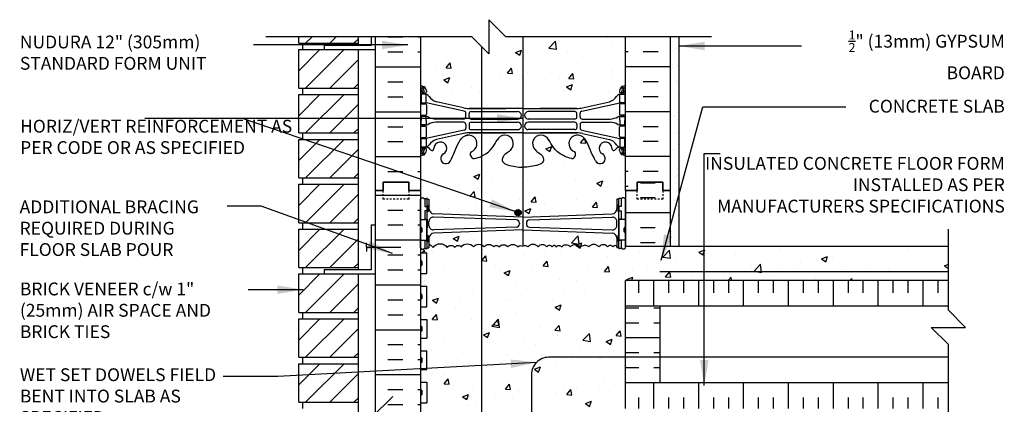
# Model space of a CAD drawing. Units: inches. Extents: x 194.4 to 286.3, y 91.1 to 158.2.
# Drawn here: x 228.6 to 286.3, y 135.7 to 158.2 of the extents above; entities that cross this region are included whole.
import ezdxf

# ---------------------------------------------------------------- set-up
doc = ezdxf.new("R2010")
doc.units = ezdxf.units.IN
doc.header["$LTSCALE"] = 0.5
doc.header["$MEASUREMENT"] = 0
doc.linetypes.add('DASHED2', pattern=[0.375, 0.25, -0.125])
for name, color, linetype in [('HATCH', 12, 'Continuous'), ('line25', 2, 'Continuous'), ('LINE3', 3, 'Continuous'), ('LINE50', 5, 'Continuous'), ('LINE9', 9, 'Continuous'), ('TEXT', 4, 'Continuous'), ('Web_Edge', 9, 'Continuous')]:
    doc.layers.add(name, color=color, linetype=linetype)
doc.styles.add('DIM', font='romans.shx', dxfattribs={"width": 0.7})
doc.styles.add('ROMANS', font='romans.shx', dxfattribs={"height": 0.75})
doc.styles.get("Standard").update_dxf_attribs({"font": 'romans.shx', "height": 0.75})
doc.linetypes.add('STEEL', pattern='A,0.5,-0.2,["X",Standard,S=0.1,R=0,X=-0.1,Y=-0.05],-0.1', length=0.8)
doc.dimstyles.new('ext_8', dxfattribs={"dimscale": 8, "dimtxt": 0.09375, "dimasz": 0.09375, "dimexe": 0.09375, "dimexo": 0.0625, "dimgap": 0.0625, "dimtad": 1, "dimdec": 1, "dimzin": 3, "dimdsep": 46, "dimlunit": 4, "dimtxsty": 'DIM', "dimcen": 0.09, "dimdle": 0.09375, "dimclrt": 4, "dimadec": 0, "dimazin": 0, "dimtfac": 1, "dimtdec": 1, "dimtmove": 2, "dimatfit": 3, "dimfxl": 1, "dimfrac": 2, "dimtolj": 1, "dimtzin": 0, "dimarcsym": 0})

msp = doc.modelspace()

# ---------------------------------------------------------------- hatches: boundary and pattern name
at = {"layer": 'HATCH'}
h = msp.add_hatch(dxfattribs=at)
h.set_pattern_fill('AR-CONC', color=256, scale=0.5)
h.set_pattern_definition([(50, (0, 0), (3.5863, -0.31376), [0.375, -4.125]), (355, (0, 0), (-0.693757, 3.76096), [0.3, -3.3]), (100.4514, (0.299, -0.026), (2.892544, 3.4472), [0.3187, -3.50571]), (46.1842, (0, 1), (5.336207, -0.827596), [0.5625, -6.1875]), (96.6356, (0.4447, 0.931), (4.67331, 4.87059), [0.47805, -5.25857]), (351.1842, (0, 1), (4.67331, 4.87059), [0.45, -4.95]), (21, (0.5, 0.75), (2.984535, -2.013094), [0.375, -4.125]), (326, (0.5, 0.75), (1.216577, 3.62575), [0.3, -3.3]), (71.4514, (0.7487, 0.5822), (4.201112, 1.612656), [0.3187, -3.50571]), (37.5, (0, 0), (0.0607993, 1.6644693), [0, -3.26, 0, -3.35, 0, -3.3125]), (7.5, (0, 0), (1.315348, 1.972059), [0, -1.91, 0, -3.185, 0, -1.2625]), (327.5, (-1.115, 0), (2.669112, -0.1127744), [0, -1.25, 0, -3.9, 0, -5.175]), (317.5, (-1.615, 0), (2.915931, 0.500525), [0, -1.625, 0, -2.59, 0, -3.675])])
h.paths.add_polyline_path([(252.099, 130.237), (251.411, 130.237), (251.411, 129.737), (249.911, 129.737), (249.911, 130.237), (249.474, 130.237), (247.474, 130.237), (247.474, 128.737, -1), (246.974, 128.737), (246.974, 130.237), (245.674, 130.237), (245.674, 128.487, 0.079579), (246.674, 125.237), (251.849, 115.862), (251.849, 115.487), (252.099, 115.487)])
h.paths.add_polyline_path([(263.863, 154.332), (263.953, 154.332, 0.088416), (264.099, 154.43), (264.099, 157.237), (257.099, 157.237), (256.099, 158.237), (256.099, 156.237), (255.099, 157.237), (252.099, 157.237), (252.099, 154.43, 0.088416), (252.245, 154.332), (252.335, 154.332), (252.335, 154.291, -0.249069), (252.445, 154.084), (252.445, 154.016, -0.414214), (252.382, 153.954), (252.335, 153.954), (252.335, 153.884), (252.44, 153.884, -0.155529), (252.615, 153.749, 0.180914), (253.033, 153.438), (254.614, 153.085, 0.054974), (254.941, 153.049), (258.099, 153.049), (261.256, 153.049, 0.054974), (261.583, 153.085), (263.164, 153.438, 0.180914), (263.582, 153.749, -0.155529), (263.758, 153.884), (263.863, 153.884), (263.863, 153.954), (263.815, 153.954, -0.414214), (263.753, 154.016), (263.753, 154.084, -0.249069), (263.863, 154.291)])
edge = h.paths.add_edge_path()
edge.add_line((264.099, 148.237), (264.099, 150.237))
edge.add_arc((263.753, 149.876), 0.5, 46.21089, 66.42182)
edge.add_line((263.953, 150.335), (263.863, 150.335))
edge.add_line((263.863, 150.335), (263.863, 150.376))
edge.add_arc((264.003, 150.584), 0.25, 180, 235.9442, ccw=False)
edge.add_line((263.753, 150.584), (263.753, 150.651))
edge.add_arc((263.815, 150.651), 0.0625, 90, 180, ccw=False)
edge.add_line((263.815, 150.714), (263.863, 150.714))
edge.add_line((263.863, 150.714), (263.863, 150.784))
edge.add_line((263.863, 150.784), (263.758, 150.784))
edge.add_arc((263.795, 150.434), 0.352, 96.12908, 141.53314)
edge.add_arc((263.418, 150.702), 0.113, 167.81557, 334.05694, ccw=False)
edge.add_arc((262.933, 150.707), 0.375, 2.92371, 239.86753)
edge.add_arc((262.613, 150.113), 0.3, -152.40303, 63.94252, ccw=False)
edge.add_spline(control_points=[(262.347, 149.974), (262.261, 150.141), (262.008, 150.631), (261.813, 151.312), (261.488, 151.443)], knot_values=[0, 0, 0, 0, 0.579211, 1.703896, 1.703896, 1.703896, 1.703896], degree=3, periodic=0)
edge.add_spline(control_points=[(261.488, 151.443), (261.438, 151.463), (261.384, 151.475), (261.327, 151.483)], knot_values=[1.703896, 1.703896, 1.703896, 1.703896, 1.875321, 1.875321, 1.875321, 1.875321], degree=3, periodic=0)
edge.add_arc((261.286, 150.985), 0.5, 85.29258, 251.79367)
edge.add_arc((260.94, 150.36), 0.242, -90, 38.23271, ccw=False)
edge.add_spline(control_points=[(260.94, 150.118), (260.819, 150.116), (259.999, 150.468), (259.754, 150.915), (259.615, 151.195)], knot_values=[0.038125, 0.038125, 0.038125, 0.038125, 0.320663, 1.237398, 1.237398, 1.237398, 1.237398], degree=3, periodic=0)
edge.add_spline(control_points=[(259.615, 151.195), (259.612, 151.201), (259.609, 151.208), (259.606, 151.214)], knot_values=[1.237398, 1.237398, 1.237398, 1.237398, 1.258119, 1.258119, 1.258119, 1.258119], degree=3, periodic=0)
edge.add_arc((259.161, 150.985), 0.5, 28.0183, 224.18751)
edge.add_spline(control_points=[(258.803, 150.637), (258.91, 150.474), (259.27, 150.383), (259.347, 149.887), (258.799, 149.652), (258.395, 149.623), (258.099, 149.602)], knot_values=[0.229407, 0.229407, 0.229407, 0.229407, 0.844432, 1.128849, 1.464331, 2.389004, 2.389004, 2.389004, 2.389004], degree=3, periodic=0)
edge.add_spline(control_points=[(258.099, 149.602), (257.802, 149.623), (257.398, 149.652), (256.85, 149.887), (256.927, 150.383), (257.287, 150.474), (257.395, 150.637)], knot_values=[0.229407, 0.229407, 0.229407, 0.229407, 1.15408, 1.489562, 1.773979, 2.389004, 2.389004, 2.389004, 2.389004], degree=3, periodic=0)
edge.add_arc((257.036, 150.985), 0.5, 315.81249, 511.9817)
edge.add_spline(control_points=[(256.592, 151.214), (256.589, 151.208), (256.585, 151.201), (256.582, 151.195)], knot_values=[1.237398, 1.237398, 1.237398, 1.237398, 1.258119, 1.258119, 1.258119, 1.258119], degree=3, periodic=0)
edge.add_spline(control_points=[(256.582, 151.195), (256.443, 150.915), (256.198, 150.468), (255.378, 150.116), (255.257, 150.118)], knot_values=[0.038125, 0.038125, 0.038125, 0.038125, 0.95486, 1.237398, 1.237398, 1.237398, 1.237398], degree=3, periodic=0)
edge.add_arc((255.257, 150.36), 0.242, 141.76729, 270, ccw=False)
edge.add_arc((254.911, 150.985), 0.5, 288.20633, 454.70742)
edge.add_spline(control_points=[(254.87, 151.483), (254.813, 151.475), (254.759, 151.463), (254.709, 151.443)], knot_values=[1.703896, 1.703896, 1.703896, 1.703896, 1.875321, 1.875321, 1.875321, 1.875321], degree=3, periodic=0)
edge.add_spline(control_points=[(254.709, 151.443), (254.384, 151.312), (254.189, 150.631), (253.936, 150.141), (253.85, 149.974)], knot_values=[0, 0, 0, 0, 1.124685, 1.703896, 1.703896, 1.703896, 1.703896], degree=3, periodic=0)
edge.add_arc((253.585, 150.113), 0.3, 116.05748, 333.05649, ccw=False)
edge.add_arc((253.265, 150.707), 0.375, 300.13247, 537.07629)
edge.add_arc((252.779, 150.702), 0.113, -154.05694, 12.18443, ccw=False)
edge.add_arc((252.402, 150.434), 0.352, 38.46686, 83.87092)
edge.add_line((252.44, 150.784), (252.335, 150.784))
edge.add_line((252.335, 150.784), (252.335, 150.714))
edge.add_line((252.335, 150.714), (252.382, 150.714))
edge.add_arc((252.382, 150.651), 0.0625, 0, 90, ccw=False)
edge.add_line((252.445, 150.651), (252.445, 150.584))
edge.add_arc((252.195, 150.584), 0.25, 304.0558, 360, ccw=False)
edge.add_line((252.335, 150.376), (252.335, 150.335))
edge.add_line((252.335, 150.335), (252.245, 150.335))
edge.add_arc((252.445, 149.876), 0.5, 113.57818, 133.78911)
edge.add_line((252.099, 150.237), (252.099, 148.237))
edge.add_line((252.099, 148.237), (252.099, 147.736))
edge.add_line((252.099, 147.736), (252.179, 147.816))
edge.add_line((252.179, 147.816), (252.269, 147.816))
edge.add_line((252.269, 147.816), (252.299, 147.786))
edge.add_line((252.299, 147.786), (252.449, 147.786))
edge.add_arc((252.449, 147.736), 0.05, 0, 90, ccw=False)
edge.add_line((252.499, 147.736), (252.599, 147.736))
edge.add_line((252.599, 147.736), (252.599, 147.175))
edge.add_arc((252.899, 147.175), 0.3, 180, 265.24257)
edge.add_line((252.874, 146.876), (258.082, 146.692))
edge.add_arc((258.099, 146.891), 0.2, 265.24257, 270)
edge.add_arc((258.099, 146.891), 0.2, 270, 274.75743)
edge.add_line((258.115, 146.692), (263.323, 146.876))
edge.add_arc((263.299, 147.175), 0.3, 274.75743, 360)
edge.add_line((263.599, 147.175), (263.599, 147.736))
edge.add_line((263.599, 147.736), (263.699, 147.736))
edge.add_arc((263.749, 147.736), 0.05, 90, 180, ccw=False)
edge.add_line((263.749, 147.786), (263.899, 147.786))
edge.add_line((263.899, 147.786), (263.929, 147.816))
edge.add_line((263.929, 147.816), (264.019, 147.816))
edge.add_line((264.019, 147.816), (264.099, 147.736))
edge.add_line((264.099, 147.736), (264.099, 148.237))
h.paths.add_polyline_path([(263.323, 145.755), (258.115, 145.939, 0.020761), (258.099, 145.94, 0.020761), (258.082, 145.939), (252.874, 145.755, 0.390098), (252.599, 145.456), (252.599, 145.115, -0.121296), (252.84, 144.919, -0.520567), (253.666, 144.919, -0.520567), (254.104, 144.919, -0.520567), (254.493, 144.943, -0.520567), (255.197, 144.943, -0.520567), (255.829, 144.943, -0.520567), (256.388, 144.943, -0.520567), (256.704, 144.943, -0.520567), (257.215, 144.943, -0.520567), (257.798, 144.943, -0.358767), (258.099, 144.987, -0.358767), (258.399, 144.943, -0.520567), (258.983, 144.943, -0.520567), (259.493, 144.943, -0.520567), (259.809, 144.943, -0.115213), (259.924, 145.046, -0.115213), (260.04, 144.943, -0.520567), (260.356, 144.943, -0.520567), (260.866, 144.943, -0.520567), (261.45, 144.943, -0.11209), (261.702, 145.049, -0.11209), (261.954, 144.943, -0.520567), (262.538, 144.943, -0.520567), (263.048, 144.943, -0.520567), (263.364, 144.943, -0.115213), (263.479, 145.046, -0.115213), (263.595, 144.943, -0.007884), (263.599, 144.948), (263.599, 145.456, 0.390098)])
h.paths.add_polyline_path([(264.099, 142.987), (282.994, 142.987), (282.994, 144.987), (264.099, 144.987), (264.099, 144.896), (264.019, 144.816), (263.929, 144.816), (263.899, 144.846), (263.749, 144.846, -0.414214), (263.699, 144.896), (263.599, 144.896), (263.599, 144.938, 0.119893), (263.479, 145.046, 0.115213), (263.364, 144.943, 0.520567), (263.048, 144.943, 0.520567), (262.538, 144.943, 0.520567), (261.954, 144.943, 0.11209), (261.702, 145.049, 0.11209), (261.45, 144.943, 0.520567), (260.866, 144.943, 0.520567), (260.356, 144.943, 0.520567), (260.04, 144.943, 0.115213), (259.924, 145.046, 0.115213), (259.809, 144.943, 0.520567), (259.493, 144.943, 0.520567), (258.983, 144.943, 0.520567), (258.399, 144.943, 0.358767), (258.099, 144.987, 0.358767), (257.798, 144.943, 0.520567), (257.215, 144.943, 0.520567), (256.704, 144.943, 0.520567), (256.388, 144.943, 0.520567), (255.829, 144.943, 0.520567), (255.197, 144.943, 0.520567), (254.493, 144.943, 0.520567), (254.104, 144.919, 0.520567), (253.666, 144.919, 0.520567), (252.84, 144.919, 0.121296), (252.599, 145.115), (252.599, 144.896), (252.499, 144.896, -0.414214), (252.449, 144.846), (252.299, 144.846), (252.269, 144.816), (252.179, 144.816), (252.099, 144.896), (252.099, 144.592), (252.464, 144.592), (252.464, 143.392), (252.099, 143.392), (252.099, 142.642), (252.464, 142.642), (252.464, 141.442), (252.099, 141.442), (252.099, 140.692), (252.464, 140.692), (252.464, 139.612), (252.099, 139.612), (252.099, 138.862), (252.464, 138.862), (252.464, 137.782), (252.099, 137.782), (252.099, 137.032), (252.464, 137.032), (252.464, 135.832), (252.099, 135.832), (252.099, 135.551, -0.412831), (252.84, 135.419, -0.520567), (253.666, 135.419, -0.520567), (254.104, 135.419, -0.520567), (254.493, 135.443, -0.520567), (255.197, 135.443, -0.520567), (255.829, 135.443, -0.520567), (256.388, 135.443, -0.520567), (256.704, 135.443, -0.520567), (257.215, 135.443, -0.520567), (257.798, 135.443, -0.358767), (258.099, 135.487, -0.358767), (258.399, 135.443, -0.520567), (258.983, 135.443, -0.520567), (259.493, 135.443, -0.520567), (259.809, 135.443, -0.606632), (260.099, 135.487, -0.606632), (260.388, 135.443, -0.520567), (260.704, 135.443, -0.520567), (261.215, 135.443, -0.520567), (261.798, 135.443, -0.358767), (262.099, 135.487, -0.358767), (262.399, 135.443, -0.520567), (262.983, 135.443, -0.520567), (263.493, 135.443, -0.520567), (263.809, 135.443, -0.606632), (264.099, 135.487), (264.099, 136.987), (264.099, 141.487)])
h.paths.add_polyline_path([(263.599, 134.599), (263.699, 134.599, -0.327813), (263.734, 134.647), (263.734, 135.082), (264.099, 135.082), (264.099, 135.487, 0.606632), (263.809, 135.443, 0.520567), (263.493, 135.443, 0.520567), (262.983, 135.443, 0.520567), (262.399, 135.443, 0.358767), (262.099, 135.487, 0.358767), (261.798, 135.443, 0.520567), (261.215, 135.443, 0.520567), (260.704, 135.443, 0.520567), (260.388, 135.443, 0.606632), (260.099, 135.487, 0.606632), (259.809, 135.443, 0.520567), (259.493, 135.443, 0.520567), (258.983, 135.443, 0.520567), (258.399, 135.443, 0.358767), (258.099, 135.487, 0.358767), (257.798, 135.443, 0.520567), (257.215, 135.443, 0.520567), (256.704, 135.443, 0.520567), (256.388, 135.443, 0.520567), (255.829, 135.443, 0.520567), (255.197, 135.443, 0.520567), (254.493, 135.443, 0.520567), (254.104, 135.419, 0.520567), (253.666, 135.419, 0.520567), (252.84, 135.419, 0.412831), (252.099, 135.551), (252.099, 135.082), (252.464, 135.082), (252.464, 134.647, -0.327813), (252.499, 134.599), (252.599, 134.599), (252.599, 134.038, 0.390098), (252.874, 133.739), (258.082, 133.555, 0.020761), (258.099, 133.555, 0.020761), (258.115, 133.555), (263.323, 133.739, 0.390098), (263.599, 134.038)])
h = msp.add_hatch(dxfattribs=at)
h.set_pattern_fill('AR-SAND', color=256, scale=0.5, style=0)
h.set_pattern_definition([(37.5, (68.9658, 2.5775), (-0.0314967, 0.963412), [0, -0.76, 0, -0.85, 0, -0.8125]), (7.5, (68.9658, 2.5775), (0.8848884, 1.411073), [0, -0.41, 0, -0.685, 0, -0.2625]), (327.5, (68.3508, 2.5775), (1.557071, 0.0028295), [0, -0.25, 0, -0.9, 0, -1.175]), (317.5, (68.3508, 2.5775), (1.503063, 0.438838), [0, -0.125, 0, -0.59, 0, -0.675])])
h.paths.add_polyline_path([(266.724, 144.987), (267.224, 144.987), (267.224, 157.237), (266.724, 157.237), (266.724, 148.237)])
h = msp.add_hatch(dxfattribs=at)
h.set_pattern_fill('INSUL', color=256, scale=7, style=0)
h.set_pattern_definition([(0, (-2674.063, -266.7722), (0, 2.625), []), (0, (-2674.063, -265.8972), (0, 2.625), [0.875, -0.875]), (0, (-2674.063, -265.0222), (0, 2.625), [0.875, -0.875])])
h.paths.add_polyline_path([(249.474, 130.237), (249.911, 130.237), (249.911, 130.737), (251.411, 130.737), (251.411, 130.237), (252.099, 130.237), (252.099, 148.237), (251.411, 148.237), (251.411, 148.737), (249.911, 148.737), (249.911, 148.237), (249.474, 148.237)])
h = msp.add_hatch(dxfattribs=at)
h.set_pattern_fill('INSUL', color=256, scale=7, style=0)
h.set_pattern_definition([(0, (68.9658, 2.5775), (0, 2.625), []), (0, (68.9658, 3.4525), (0, 2.625), [0.875, -0.875]), (0, (68.9658, 4.3275), (0, 2.625), [0.875, -0.875])])
h.paths.add_polyline_path([(266.724, 148.237), (266.286, 148.237), (266.286, 148.737), (264.786, 148.737), (264.786, 148.237), (264.099, 148.237), (264.099, 144.987), (266.724, 144.987)])
h.paths.add_polyline_path([(266.724, 135.487), (264.099, 135.487), (264.099, 130.237), (264.786, 130.237), (264.786, 130.737), (266.286, 130.737), (266.286, 130.237), (266.724, 130.237)])
h = msp.add_hatch(dxfattribs=at)
h.set_pattern_fill('INSUL', color=256, scale=7, angle=90, style=0)
h.set_pattern_definition([(90, (66.2616, 5.7613), (-2.625, 2e-16), []), (90, (65.3866, 5.7613), (-2.625, 2e-16), [0.875, -0.875]), (90, (64.5116, 5.7613), (-2.625, 2e-16), [0.875, -0.875])])
h.paths.add_polyline_path([(282.994, 142.987), (264.099, 142.987), (264.099, 141.487), (282.994, 141.487)])
h.paths.add_polyline_path([(282.994, 135.487), (282.994, 136.987), (264.099, 136.987), (264.099, 135.487)])
h = msp.add_hatch(dxfattribs=at)
h.set_pattern_fill('INSUL', color=256, scale=7)
h.set_pattern_definition([(0, (66.2616, 5.7613), (0, 2.625), []), (0, (66.2616, 6.6363), (0, 2.625), [0.875, -0.875]), (0, (66.2616, 7.5113), (0, 2.625), [0.875, -0.875])])
h.paths.add_polyline_path([(266.099, 138.487), (264.099, 138.487), (264.099, 136.987), (266.099, 136.987)])
h.paths.add_polyline_path([(266.099, 141.487), (264.099, 141.487), (264.099, 138.487), (266.099, 138.487)])
at = {"layer": 'LINE3'}
msp.add_hatch(color=256, dxfattribs=at).paths.add_polyline_path([(257.998, 146.95, 1), (257.623, 146.95, 1)])

# ---------------------------------------------------------------- linework, layer by layer
at = {"layer": 'HATCH'}
for p, q in [((245.382, 156.862), (245.757, 157.237)), ((246.796, 156.862), (247.171, 157.237)), ((248.21, 156.862), (248.474, 157.126)), ((250.187, 157.228), (251.062, 157.228)), ((251.937, 157.228), (252.099, 157.228)), ((251.937, 157.228), (252.099, 157.228)), ((264.26, 157.228), (264.099, 157.228)), ((266.01, 157.228), (265.135, 157.228)), ((244.974, 155.244), (246.217, 156.487)), ((245.382, 154.237), (247.632, 156.487)), ((250.187, 156.353), (251.062, 156.353)), ((251.937, 156.353), (252.099, 156.353)), ((251.937, 156.353), (252.099, 156.353)), ((264.26, 156.353), (264.099, 156.353)), ((266.01, 156.353), (265.135, 156.353)), ((246.796, 154.237), (248.474, 155.915)), ((249.474, 155.478), (252.099, 155.478)), ((266.724, 155.478), (264.099, 155.478)), ((248.21, 154.237), (248.474, 154.501)), ((250.187, 154.603), (251.062, 154.603)), ((266.01, 154.603), (265.135, 154.603)), ((244.974, 152.619), (246.217, 153.862)), ((245.382, 151.612), (247.632, 153.862)), ((246.796, 151.612), (248.474, 153.29)), ((250.187, 153.728), (251.062, 153.728)), ((266.01, 153.728), (265.135, 153.728)), ((249.474, 152.853), (252.099, 152.853)), ((266.724, 152.853), (264.099, 152.853)), ((248.21, 151.612), (248.474, 151.876)), ((250.187, 151.978), (251.062, 151.978)), ((266.01, 151.978), (265.135, 151.978)), ((244.974, 149.994), (246.217, 151.237)), ((245.382, 148.987), (247.632, 151.237)), ((250.187, 151.103), (251.062, 151.103)), ((266.01, 151.103), (265.135, 151.103)), ((246.796, 148.987), (248.474, 150.665)), ((249.474, 150.228), (252.099, 150.228)), ((266.724, 150.228), (264.099, 150.228)), ((248.21, 148.987), (248.474, 149.251)), ((250.187, 149.353), (251.062, 149.353)), ((251.937, 149.353), (252.099, 149.353)), ((264.26, 149.353), (264.099, 149.353)), ((266.01, 149.353), (265.135, 149.353)), ((244.974, 147.369), (246.217, 148.612)), ((245.382, 146.362), (247.632, 148.612)), ((264.26, 148.478), (264.099, 148.478)), ((246.796, 146.362), (248.474, 148.04)), ((248.21, 146.362), (248.474, 146.626)), ((244.974, 144.744), (246.217, 145.987)), ((245.382, 143.737), (247.632, 145.987)), ((246.796, 143.737), (248.474, 145.415)), ((248.21, 143.737), (248.474, 144.001)), ((244.974, 142.119), (246.217, 143.362)), ((245.382, 141.112), (247.632, 143.362)), ((246.796, 141.112), (248.474, 142.79)), ((248.21, 141.112), (248.474, 141.376)), ((282.994, 141.487), (264.099, 141.487)), ((244.974, 139.494), (246.217, 140.737)), ((245.382, 138.487), (247.632, 140.737)), ((246.796, 138.487), (248.474, 140.165)), ((248.21, 138.487), (248.474, 138.751)), ((244.974, 136.869), (246.217, 138.112)), ((245.382, 135.862), (247.632, 138.112)), ((246.796, 135.862), (248.474, 137.54)), ((282.994, 136.987), (264.099, 136.987)), ((248.21, 135.862), (248.474, 136.126))]:
    msp.add_line(p, q, dxfattribs=at)
for points in [[(252.599, 145.115, -0.121296), (252.84, 144.919, -0.520567), (253.666, 144.919, -0.520567), (254.104, 144.919, -0.520567), (254.493, 144.943, -0.520567), (255.197, 144.943, -0.520567), (255.829, 144.943, -0.520567), (256.388, 144.943, -0.520567), (256.704, 144.943, -0.520567), (257.215, 144.943, -0.520567), (257.798, 144.943, -0.358767), (258.099, 144.987)], [(259.924, 145.046, 0.115213), (259.809, 144.943, 0.520567), (259.493, 144.943, 0.520567), (258.983, 144.943, 0.520567), (258.399, 144.943, 0.358767), (258.099, 144.987)], [(259.924, 145.046, -0.115213), (260.04, 144.943, -0.520567), (260.356, 144.943, -0.520567), (260.866, 144.943, -0.520567), (261.45, 144.943, -0.11209), (261.702, 145.049, -0.11209)], [(263.479, 145.046, 0.115213), (263.364, 144.943, 0.520567), (263.048, 144.943, 0.520567), (262.538, 144.943, 0.520567), (261.954, 144.943, 0.11209), (261.702, 145.049, 0.11209)], [(263.479, 145.046, -0.115213), (263.595, 144.943, -0.007884), (263.599, 144.948, -0.007884)]]:
    msp.add_lwpolyline(points, format="xyb", dxfattribs=at)
at = {"layer": 'line25'}
for p, q in [((244.974, 156.862), (244.974, 157.237)), ((244.974, 156.862), (248.474, 156.862)), ((245.224, 156.487), (245.224, 156.862)), ((248.474, 156.737), (248.474, 157.237)), ((252.099, 157.237), (252.099, 148.237)), ((264.099, 148.237), (264.099, 157.237)), ((244.974, 156.487), (248.474, 156.487)), ((244.974, 154.237), (244.974, 156.487)), ((248.474, 143.612), (248.474, 156.487)), ((244.974, 154.237), (248.474, 154.237)), ((244.974, 153.862), (248.474, 153.862)), ((244.974, 151.612), (244.974, 153.862)), ((245.224, 153.862), (245.224, 154.237)), ((244.974, 151.612), (248.474, 151.612)), ((245.224, 151.237), (245.224, 151.612)), ((244.974, 151.237), (248.474, 151.237)), ((244.974, 148.987), (244.974, 151.237)), ((244.974, 148.987), (248.474, 148.987)), ((245.224, 148.612), (245.224, 148.987)), ((244.974, 148.612), (248.474, 148.612)), ((244.974, 146.362), (244.974, 148.612)), ((252.099, 148.237), (252.099, 130.237)), ((264.099, 148.237), (264.099, 144.987)), ((244.974, 146.362), (248.474, 146.362)), ((245.224, 145.987), (245.224, 146.362)), ((252.099, 146.542), (252.464, 146.542)), ((252.464, 145.342), (252.464, 146.542)), ((264.099, 146.542), (263.734, 146.542)), ((263.734, 145.342), (263.734, 146.542)), ((244.974, 145.987), (248.474, 145.987)), ((244.974, 143.737), (244.974, 145.987)), ((252.099, 145.342), (252.464, 145.342)), ((264.099, 145.342), (263.734, 145.342)), ((264.099, 144.987), (282.994, 144.987)), ((252.099, 144.592), (252.464, 144.592)), ((252.464, 143.392), (252.464, 144.592)), ((244.974, 143.737), (248.474, 143.737)), ((245.224, 143.362), (245.224, 143.737)), ((244.974, 143.362), (248.474, 143.362)), ((244.974, 141.112), (244.974, 143.362)), ((248.474, 130.237), (248.474, 143.362)), ((252.099, 143.392), (252.464, 143.392)), ((282.994, 142.987), (264.099, 142.987)), ((264.099, 141.487), (264.099, 142.987)), ((252.099, 142.642), (252.464, 142.642)), ((252.464, 141.442), (252.464, 142.642)), ((252.099, 141.442), (252.464, 141.442)), ((244.974, 141.112), (248.474, 141.112)), ((244.974, 140.737), (248.474, 140.737)), ((244.974, 138.487), (244.974, 140.737)), ((245.224, 140.737), (245.224, 141.112)), ((252.099, 140.692), (252.464, 140.692)), ((252.464, 140.692), (252.464, 139.612)), ((252.099, 139.612), (252.464, 139.612)), ((252.099, 138.862), (252.464, 138.862)), ((252.464, 137.782), (252.464, 138.862)), ((244.974, 138.487), (248.474, 138.487)), ((245.224, 138.112), (245.224, 138.487)), ((244.974, 138.112), (248.474, 138.112)), ((244.974, 135.862), (244.974, 138.112)), ((252.099, 137.782), (252.464, 137.782)), ((252.099, 137.032), (252.464, 137.032)), ((252.464, 137.032), (252.464, 135.832)), ((264.099, 135.487), (264.099, 136.987)), ((244.974, 135.862), (248.474, 135.862)), ((245.224, 135.487), (245.224, 135.862)), ((252.099, 135.832), (252.464, 135.832))]:
    msp.add_line(p, q, dxfattribs=at)
at = {"layer": 'LINE3'}
for p, q in [((258.082, 157.237), (258.082, 144.996)), ((255.671, 156.665), (255.671, 112.722))]:
    msp.add_line(p, q, dxfattribs=at)
at = {"layer": 'LINE3', "linetype": 'STEEL'}
msp.add_line((282.994, 143.487), (266.099, 143.487), dxfattribs=at)
at = {"layer": 'LINE3'}
msp.add_lwpolyline([(282.994, 138.487), (259.599, 138.487, 0.414214), (258.599, 137.487), (258.599, 124.428)], format="xyb", dxfattribs=at)
msp.add_circle((257.811, 146.95), 0.188, dxfattribs=at)
at = {"layer": 'LINE50'}
for p, q in [((249.474, 148.237), (249.474, 157.237)), ((266.724, 148.237), (266.724, 157.237)), ((249.474, 130.237), (249.474, 148.237)), ((266.724, 144.987), (266.724, 148.237))]:
    msp.add_line(p, q, dxfattribs=at)
for points in [[(249.474, 148.237), (249.911, 148.237), (249.911, 148.737), (251.411, 148.737), (251.411, 148.237), (252.099, 148.237)], [(252.099, 148.237), (251.411, 148.237), (251.411, 148.737), (249.911, 148.737), (249.911, 148.237), (249.474, 148.237)], [(266.724, 148.237), (266.286, 148.237), (266.286, 148.737), (264.786, 148.737), (264.786, 148.237), (264.099, 148.237)], [(264.099, 148.237), (264.786, 148.237), (264.786, 148.737), (266.286, 148.737), (266.286, 148.237), (266.724, 148.237)]]:
    msp.add_lwpolyline(points, dxfattribs=at)
at = {"layer": 'LINE9'}
for p, q in [((249.224, 156.737), (246.474, 156.737)), ((246.474, 156.737), (246.474, 156.487)), ((249.224, 157.237), (249.224, 156.737)), ((267.224, 157.237), (267.224, 144.987)), ((246.474, 156.487), (249.474, 156.487)), ((252.099, 147.736), (252.179, 147.816)), ((252.099, 144.896), (252.099, 147.736)), ((252.179, 147.816), (252.269, 147.816)), ((252.349, 147.736), (252.269, 147.816)), ((252.299, 147.786), (252.449, 147.786)), ((252.349, 147.786), (252.449, 147.786)), ((252.349, 147.736), (252.349, 147.316)), ((252.499, 147.736), (252.599, 147.736)), ((252.499, 144.896), (252.499, 147.736)), ((252.499, 147.716), (252.499, 147.716)), ((252.599, 147.736), (252.599, 147.175)), ((263.599, 147.736), (263.599, 147.175)), ((263.699, 147.736), (263.599, 147.736)), ((263.699, 144.896), (263.699, 147.736)), ((263.699, 147.716), (263.699, 147.716)), ((263.849, 147.786), (263.749, 147.786)), ((263.899, 147.786), (263.749, 147.786)), ((263.849, 147.736), (263.929, 147.816)), ((263.849, 147.736), (263.849, 147.316)), ((264.019, 147.816), (263.929, 147.816)), ((264.099, 147.736), (264.019, 147.816)), ((264.099, 144.896), (264.099, 147.736)), ((252.349, 147.066), (252.349, 146.566)), ((252.499, 147.366), (252.549, 147.366)), ((252.499, 147.016), (252.549, 147.016)), ((252.549, 147.366), (252.549, 147.016)), ((263.699, 147.366), (263.649, 147.366)), ((263.649, 147.366), (263.649, 147.016)), ((263.699, 147.016), (263.649, 147.016)), ((263.849, 147.066), (263.849, 146.566)), ((252.599, 146.197), (252.599, 146.434)), ((257.715, 146.532), (252.858, 146.684)), ((258.082, 146.692), (252.874, 146.876)), ((258.115, 146.692), (263.323, 146.876)), ((258.482, 146.532), (263.339, 146.684)), ((263.599, 146.197), (263.599, 146.434)), ((249.224, 146.237), (249.224, 143.612)), ((249.224, 146.237), (249.474, 146.237)), ((252.099, 146.052), (252.099, 145.832)), ((252.099, 145.997), (252.099, 145.997)), ((252.099, 145.887), (252.099, 145.887)), ((252.139, 146.092), (252.139, 146.092)), ((252.139, 145.792), (252.139, 145.792)), ((252.179, 146.052), (252.179, 145.832)), ((257.715, 146.099), (252.858, 145.947)), ((258.082, 145.939), (252.874, 145.755)), ((257.899, 146.333), (257.899, 146.298)), ((258.115, 145.939), (263.323, 145.755)), ((258.299, 146.333), (258.299, 146.298)), ((258.482, 146.099), (263.339, 145.947)), ((264.019, 145.832), (264.019, 146.052)), ((264.059, 146.092), (264.059, 146.092)), ((264.059, 145.792), (264.059, 145.792)), ((264.099, 145.832), (264.099, 146.052)), ((264.099, 145.997), (264.099, 145.997)), ((264.099, 145.887), (264.099, 145.887)), ((252.349, 145.316), (252.349, 144.896)), ((252.499, 145.616), (252.549, 145.616)), ((252.499, 145.266), (252.549, 145.266)), ((252.549, 145.616), (252.549, 145.266)), ((252.599, 145.456), (252.599, 144.896)), ((263.599, 145.456), (263.599, 144.896)), ((263.649, 145.616), (263.649, 145.266)), ((263.699, 145.616), (263.649, 145.616)), ((263.699, 145.266), (263.649, 145.266)), ((263.849, 145.316), (263.849, 144.896)), ((248.952, 144.925), (248.952, 145.175)), ((248.952, 144.925), (250.952, 144.925)), ((248.952, 144.925), (248.952, 144.675)), ((252.099, 144.896), (252.179, 144.816)), ((252.179, 144.816), (252.269, 144.816)), ((252.349, 144.896), (252.269, 144.816)), ((252.299, 144.846), (252.449, 144.846)), ((252.349, 144.846), (252.449, 144.846)), ((252.499, 144.896), (252.599, 144.896)), ((263.699, 144.896), (263.599, 144.896)), ((263.899, 144.846), (263.749, 144.846)), ((263.849, 144.846), (263.749, 144.846)), ((263.849, 144.896), (263.929, 144.816)), ((264.019, 144.816), (263.929, 144.816)), ((264.099, 144.896), (264.019, 144.816)), ((252.099, 144.102), (252.099, 143.882)), ((252.099, 144.047), (252.099, 144.047)), ((252.139, 144.142), (252.139, 144.142)), ((252.179, 144.102), (252.179, 143.882)), ((249.224, 143.612), (246.474, 143.612)), ((246.474, 143.612), (246.474, 143.362)), ((252.099, 143.937), (252.099, 143.937)), ((252.139, 143.842), (252.139, 143.842)), ((246.474, 143.362), (249.474, 143.362)), ((252.099, 142.152), (252.099, 141.932)), ((252.099, 142.097), (252.099, 142.097)), ((252.099, 141.987), (252.099, 141.987)), ((252.139, 142.192), (252.139, 142.192)), ((252.139, 141.892), (252.139, 141.892)), ((252.179, 142.152), (252.179, 141.932)), ((264.099, 136.987), (264.099, 141.487)), ((266.099, 141.487), (266.099, 136.987)), ((252.099, 140.262), (252.099, 140.042)), ((252.099, 140.207), (252.099, 140.207)), ((252.099, 140.097), (252.099, 140.097)), ((252.139, 140.302), (252.139, 140.302)), ((252.179, 140.262), (252.179, 140.042)), ((252.139, 140.002), (252.139, 140.002)), ((252.099, 138.432), (252.099, 138.212)), ((252.099, 138.377), (252.099, 138.377)), ((252.139, 138.472), (252.139, 138.472)), ((252.179, 138.432), (252.179, 138.212)), ((252.099, 138.267), (252.099, 138.267)), ((252.139, 138.172), (252.139, 138.172)), ((252.139, 136.582), (252.139, 136.582)), ((249.239, 134.964), (250.474, 136.199)), ((252.099, 136.542), (252.099, 136.322)), ((252.099, 136.487), (252.099, 136.487)), ((252.099, 136.377), (252.099, 136.377)), ((252.139, 136.282), (252.139, 136.282)), ((252.179, 136.542), (252.179, 136.322))]:
    msp.add_line(p, q, dxfattribs=at)
for points in [[(269.136, 157.237), (257.099, 157.237), (256.099, 158.237), (256.099, 156.237), (255.099, 157.237), (243.061, 157.237)], [(252.349, 147.316), (252.499, 147.316), (252.499, 147.066), (252.349, 147.066)], [(263.849, 147.316), (263.699, 147.316), (263.699, 147.066), (263.849, 147.066)], [(252.349, 146.566), (252.349, 146.566), (252.499, 146.566), (252.499, 146.066), (252.464, 146.066)], [(263.849, 146.566), (263.849, 146.566), (263.699, 146.566), (263.699, 146.066), (263.734, 146.066)], [(282.994, 133.487), (282.994, 139.237), (281.994, 140.237), (283.994, 140.237), (282.994, 141.237), (282.994, 145.987)], [(252.349, 145.316), (252.499, 145.316), (252.499, 145.566), (252.464, 145.566)], [(263.849, 145.316), (263.699, 145.316), (263.699, 145.566), (263.734, 145.566)]]:
    msp.add_lwpolyline(points, dxfattribs=at)
at = {"layer": 'LINE9', "linetype": 'DASHED2', "ltscale": 0.15}
for points in [[(251.411, 148.237), (251.411, 148.237), (251.411, 147.737), (249.911, 147.737), (249.911, 148.237), (249.911, 148.237)], [(266.286, 148.237), (266.286, 148.237), (266.286, 147.737), (264.786, 147.737), (264.786, 148.237), (264.786, 148.237)]]:
    msp.add_lwpolyline(points, dxfattribs=at)
at = {"layer": 'LINE9'}
for centre, radius, start, end in [((252.449, 147.736), 0.05, 0, 90), ((263.749, 147.736), 0.05, 90, 180), ((252.899, 147.175), 0.3, 180, 265.24257), ((263.299, 147.175), 0.3, 274.75743, 0), ((252.849, 146.434), 0.25, 87.74794, 180), ((257.699, 146.333), 0.2, 0, 85.24257), ((258.099, 146.891), 0.2, 265.24257, 270), ((258.099, 146.891), 0.2, 270, 274.75743), ((258.499, 146.333), 0.2, 94.75743, 180), ((263.349, 146.434), 0.25, 0, 92.25206), ((252.139, 146.052), 0.04, 90, 180), ((252.139, 145.832), 0.04, 180, 270), ((252.139, 146.052), 0.04, 0, 90), ((252.139, 145.832), 0.04, 270, 0), ((252.849, 146.197), 0.25, 180, 272.25206), ((257.699, 146.298), 0.2, 274.75743, 0), ((258.099, 145.74), 0.2, 90, 94.75743), ((258.099, 145.74), 0.2, 85.24257, 90), ((258.499, 146.298), 0.2, 180, 265.24257), ((263.349, 146.197), 0.25, 267.74794, 0), ((264.059, 146.052), 0.04, 90, 180), ((264.059, 145.832), 0.04, 180, 270), ((264.059, 146.052), 0.04, 0, 90), ((264.059, 145.832), 0.04, 270, 0), ((252.899, 145.456), 0.3, 94.75743, 180), ((263.299, 145.456), 0.3, 0, 85.24257), ((252.449, 144.896), 0.05, 270, 0), ((263.749, 144.896), 0.05, 180, 270), ((252.139, 144.102), 0.04, 90, 180), ((252.139, 144.102), 0.04, 0, 90), ((252.139, 143.882), 0.04, 180, 270), ((252.139, 143.882), 0.04, 270, 0), ((252.139, 142.152), 0.04, 90, 180), ((252.139, 141.932), 0.04, 180, 270), ((252.139, 142.152), 0.04, 0, 90), ((252.139, 141.932), 0.04, 270, 0), ((252.139, 140.262), 0.04, 90, 180), ((252.139, 140.042), 0.04, 180, 270), ((252.139, 140.262), 0.04, 0, 90), ((252.139, 140.042), 0.04, 270, 0), ((252.139, 138.432), 0.04, 90, 180), ((252.139, 138.432), 0.04, 0, 90), ((252.139, 138.212), 0.04, 180, 270), ((252.139, 138.212), 0.04, 270, 0), ((252.139, 136.542), 0.04, 90, 180), ((252.139, 136.542), 0.04, 0, 90), ((252.139, 136.322), 0.04, 180, 270), ((252.139, 136.322), 0.04, 270, 0)]:
    msp.add_arc(centre, radius, start, end, dxfattribs=at)
at = {"layer": 'Web_Edge'}
for p, q in [((252.099, 154.054), (252.176, 154.054)), ((252.099, 153.954), (252.382, 153.954)), ((252.245, 154.332), (252.335, 154.332)), ((252.245, 153.954), (252.245, 153.884)), ((252.335, 154.332), (252.335, 154.291)), ((252.335, 153.954), (252.335, 153.884)), ((252.445, 154.084), (252.445, 154.016)), ((263.753, 154.084), (263.753, 154.016)), ((264.099, 153.954), (263.815, 153.954)), ((263.953, 154.332), (263.863, 154.332)), ((263.863, 154.332), (263.863, 154.291)), ((263.863, 153.954), (263.863, 153.884)), ((263.953, 153.954), (263.953, 153.884)), ((264.099, 154.054), (264.021, 154.054)), ((252.099, 153.314), (252.382, 153.314)), ((252.245, 153.384), (252.245, 153.314)), ((252.335, 153.384), (252.335, 153.314)), ((254.657, 152.887), (252.44, 153.384)), ((254.614, 153.085), (253.033, 153.438)), ((261.54, 152.887), (263.758, 153.384)), ((261.583, 153.085), (263.164, 153.438)), ((264.099, 153.314), (263.815, 153.314)), ((263.863, 153.384), (263.863, 153.314)), ((263.953, 153.384), (263.953, 153.314)), ((252.445, 153.251), (252.445, 152.716)), ((254.755, 152.553), (254.755, 152.765)), ((254.941, 153.049), (257.099, 153.049)), ((258.099, 153.049), (254.941, 153.049)), ((254.942, 152.553), (254.942, 152.737)), ((255.067, 152.862), (257.787, 152.862)), ((258.099, 153.049), (261.256, 153.049)), ((261.13, 152.862), (258.411, 152.862)), ((261.256, 153.049), (259.099, 153.049)), ((261.255, 152.553), (261.255, 152.737)), ((261.442, 152.553), (261.442, 152.765)), ((263.753, 153.251), (263.753, 152.716)), ((252.099, 152.654), (252.382, 152.654)), ((252.245, 152.654), (252.245, 152.584)), ((252.335, 152.654), (252.335, 152.584)), ((254.63, 152.428), (252.992, 152.428)), ((254.63, 152.239), (252.992, 152.239)), ((254.755, 152.114), (254.755, 151.902)), ((254.942, 152.114), (254.942, 151.93)), ((255.067, 152.428), (257.787, 152.428)), ((255.067, 152.239), (257.787, 152.239)), ((261.13, 152.428), (258.411, 152.428)), ((261.13, 152.239), (258.411, 152.239)), ((261.255, 152.114), (261.255, 151.93)), ((261.442, 152.114), (261.442, 151.902)), ((261.567, 152.428), (263.205, 152.428)), ((261.567, 152.239), (263.205, 152.239)), ((264.099, 152.654), (263.815, 152.654)), ((263.863, 152.654), (263.863, 152.584)), ((263.953, 152.654), (263.953, 152.584)), ((252.099, 152.014), (252.382, 152.014)), ((252.245, 152.014), (252.245, 152.084)), ((252.335, 152.014), (252.335, 152.084)), ((254.657, 151.78), (252.44, 151.284)), ((252.445, 151.416), (252.445, 151.951)), ((254.614, 151.582), (253.033, 151.229)), ((254.941, 151.618), (257.099, 151.618)), ((258.099, 151.618), (254.941, 151.618)), ((255.067, 151.805), (257.787, 151.805)), ((258.099, 151.618), (261.256, 151.618)), ((261.13, 151.805), (258.411, 151.805)), ((261.256, 151.618), (259.099, 151.618)), ((261.54, 151.78), (263.758, 151.284)), ((261.583, 151.582), (263.164, 151.229)), ((263.753, 151.416), (263.753, 151.951)), ((264.099, 152.014), (263.815, 152.014)), ((263.863, 152.014), (263.863, 152.084)), ((263.953, 152.014), (263.953, 152.084)), ((252.099, 151.354), (252.382, 151.354)), ((252.245, 151.284), (252.245, 151.354)), ((252.335, 151.284), (252.335, 151.354)), ((264.099, 151.354), (263.815, 151.354)), ((263.863, 151.284), (263.863, 151.354)), ((263.953, 151.284), (263.953, 151.354)), ((252.099, 150.714), (252.382, 150.714)), ((252.099, 150.614), (252.176, 150.614)), ((252.245, 150.714), (252.245, 150.784)), ((252.335, 150.714), (252.335, 150.784)), ((252.445, 150.584), (252.445, 150.651)), ((263.753, 150.584), (263.753, 150.651)), ((264.099, 150.714), (263.815, 150.714)), ((263.863, 150.714), (263.863, 150.784)), ((263.953, 150.714), (263.953, 150.784)), ((264.099, 150.614), (264.021, 150.614)), ((252.245, 150.335), (252.335, 150.335)), ((252.335, 150.335), (252.335, 150.376)), ((263.863, 150.335), (263.863, 150.376)), ((263.953, 150.335), (263.863, 150.335))]:
    msp.add_line(p, q, dxfattribs=at)
for points in [[(252.14, 153.384), (252.44, 153.384), (252.44, 153.884), (252.14, 153.884)], [(264.058, 153.384), (263.758, 153.384), (263.758, 153.884), (264.058, 153.884)], [(252.14, 151.284), (252.44, 151.284), (252.44, 150.784), (252.14, 150.784)], [(264.058, 151.284), (263.758, 151.284), (263.758, 150.784), (264.058, 150.784)]]:
    msp.add_lwpolyline(points, close=True, dxfattribs=at)
for points in [[(252.44, 152.334), (252.44, 152.584), (252.14, 152.584), (252.14, 152.334)], [(252.44, 152.334), (252.44, 152.084), (252.14, 152.084), (252.14, 152.334)], [(263.758, 152.334), (263.758, 152.584), (264.058, 152.584), (264.058, 152.334)], [(263.758, 152.334), (263.758, 152.084), (264.058, 152.084), (264.058, 152.334)]]:
    msp.add_lwpolyline(points, dxfattribs=at)
for centre, radius, start, end in [((252.445, 154.791), 0.5, 226.21089, 250.52878), ((263.753, 154.791), 0.5, 289.47122, 313.78911), ((252.445, 154.791), 0.6, 234.78322, 245.07477), ((252.177, 154.073), 0.0196, 269.40316, 15.4901), ((252.438, 154.138), 0.25, 140.11451, 222.46087), ((252.182, 154.228), 0.021, 343.464, 63.99573), ((252.281, 154.269), 0.045, 321.448, 139.1879), ((252.287, 154), 0.045, 222.46087, 42.46087), ((252.195, 154.084), 0.25, 0, 70.52878), ((252.438, 154.138), 0.16, 140.00008, 222.46087), ((252.382, 154.016), 0.0625, 270, 0), ((252.317, 153.541), 0.364, 34.97751, 70.33874), ((263.88, 153.541), 0.364, 109.66126, 145.02249), ((264.003, 154.084), 0.25, 109.47122, 180), ((263.815, 154.016), 0.0625, 180, 270), ((263.91, 154), 0.045, 137.53913, 317.53913), ((263.917, 154.269), 0.045, 40.8121, 218.552), ((263.759, 154.138), 0.16, 317.53913, 39.99992), ((263.759, 154.138), 0.25, 317.53913, 39.88549), ((264.015, 154.228), 0.021, 116.00427, 196.536), ((264.02, 154.073), 0.0196, 164.5099, 270.59684), ((263.753, 154.791), 0.6, 294.92523, 305.21678), ((252.382, 153.251), 0.0625, 0, 90), ((253.24, 154.152), 0.743, 212.79192, 253.81071), ((262.957, 154.152), 0.743, 286.18929, 327.20808), ((263.815, 153.251), 0.0625, 90, 180), ((252.382, 152.716), 0.0625, 270, 0), ((254.941, 154.549), 1.5, 257.41348, 270), ((254.63, 152.765), 0.125, 0, 77.37673), ((255.067, 152.737), 0.125, 90, 180), ((257.787, 152.645), 0.217, 270, 90), ((258.411, 152.645), 0.217, 90, 270), ((261.13, 152.737), 0.125, 0, 90), ((261.256, 154.549), 1.5, 270, 282.58652), ((261.567, 152.765), 0.125, 102.62327, 180), ((263.815, 152.716), 0.0625, 180, 270), ((252.435, 152.365), 0.219, 60.49375, 88.91995), ((252.435, 152.302), 0.219, 271.08005, 299.50625), ((253.081, 153.594), 1.17, 242.63655, 265.65045), ((253.081, 151.073), 1.17, 94.34955, 117.36345), ((254.63, 152.553), 0.125, 270, 0), ((254.63, 152.114), 0.125, 0, 90), ((255.067, 152.553), 0.125, 180, 270), ((255.067, 152.114), 0.125, 90, 180), ((257.787, 152.022), 0.217, 270, 90), ((258.411, 152.022), 0.217, 90, 270), ((261.13, 152.553), 0.125, 270, 360), ((261.13, 152.114), 0.125, 0, 90), ((261.567, 152.553), 0.125, 180, 270), ((261.567, 152.114), 0.125, 90, 180), ((263.116, 153.594), 1.17, 274.34955, 297.36345), ((263.116, 151.073), 1.17, 62.63655, 85.65045), ((263.762, 152.365), 0.219, 91.08005, 119.50625), ((263.762, 152.302), 0.219, 240.49375, 268.91995), ((252.382, 151.951), 0.0625, 0, 90), ((254.941, 150.118), 1.5, 90, 102.58652), ((254.63, 151.902), 0.125, 282.62327, 0), ((255.067, 151.93), 0.125, 180, 270), ((261.13, 151.93), 0.125, 270, 0), ((261.256, 150.118), 1.5, 77.41348, 90), ((261.567, 151.902), 0.125, 180, 257.37673), ((263.815, 151.951), 0.0625, 90, 180), ((252.382, 151.416), 0.0625, 270, 0), ((253.24, 150.515), 0.743, 106.18929, 147.20808), ((253.265, 150.707), 0.375, 300.13247, 177.07629), ((254.911, 150.985), 0.5, 288.20633, 113.78613), ((257.036, 150.985), 0.5, 315.81249, 155.18101), ((259.161, 150.985), 0.5, 24.81899, 224.18751), ((261.286, 150.985), 0.5, 66.21387, 251.79367), ((262.933, 150.707), 0.375, 2.92371, 239.86753), ((262.957, 150.515), 0.743, 32.79192, 73.81071), ((263.815, 151.416), 0.0625, 180, 270), ((252.445, 149.876), 0.6, 114.92523, 125.21678), ((252.177, 150.594), 0.0196, 344.5099, 90.59684), ((252.438, 150.529), 0.25, 137.53913, 219.88549), ((252.182, 150.439), 0.021, 296.00427, 16.536), ((252.281, 150.398), 0.045, 220.8121, 38.552), ((252.287, 150.667), 0.045, 317.53913, 137.53913), ((252.438, 150.529), 0.16, 137.53913, 219.99992), ((252.195, 150.584), 0.25, 289.47122, 360), ((252.382, 150.651), 0.0625, 360, 90), ((252.317, 151.126), 0.364, 289.66126, 325.02249), ((252.402, 150.434), 0.352, 38.46686, 83.87092), ((252.779, 150.702), 0.113, 205.94306, 12.18443), ((253.585, 150.113), 0.3, 116.05748, 332.40303), ((255.257, 150.36), 0.242, 141.76729, 270), ((260.94, 150.36), 0.242, 270, 38.23271), ((262.613, 150.113), 0.3, 207.59697, 63.94252), ((263.418, 150.702), 0.113, 167.81557, 334.05694), ((263.795, 150.434), 0.352, 96.12908, 141.53314), ((263.88, 151.126), 0.364, 214.97751, 250.33874), ((263.815, 150.651), 0.0625, 90, 180), ((264.003, 150.584), 0.25, 180, 250.52878), ((263.91, 150.667), 0.045, 42.46087, 222.46087), ((263.917, 150.398), 0.045, 141.448, 319.1879), ((263.759, 150.529), 0.16, 320.00008, 42.46087), ((263.759, 150.529), 0.25, 320.11451, 42.46087), ((264.015, 150.439), 0.021, 163.464, 243.99573), ((264.02, 150.594), 0.0196, 89.40316, 195.4901), ((263.753, 149.876), 0.6, 54.78322, 65.07477), ((252.445, 149.876), 0.5, 109.47122, 133.78911), ((263.753, 149.876), 0.5, 46.21089, 70.52878)]:
    msp.add_arc(centre, radius, start, end, dxfattribs=at)
for points in [[(254.942, 152.558), (254.942, 152.732)], [(261.255, 152.558), (261.255, 152.732)], [(254.942, 152.109), (254.942, 151.935)], [(261.255, 152.109), (261.255, 151.935)]]:
    msp.add_open_spline(points, degree=1, dxfattribs=at)
for points, knots in [([(253.85, 149.974), (253.936, 150.141), (254.189, 150.631), (254.403, 151.381), (254.813, 151.475), (254.87, 151.483)], [0, 0, 0, 0, 0.579211, 1.703896, 1.875321, 1.875321, 1.875321, 1.875321]), ([(255.257, 150.118), (255.378, 150.116), (256.212, 150.474), (256.451, 150.93), (256.592, 151.214)], [0.038125, 0.038125, 0.038125, 0.038125, 0.320663, 1.258119, 1.258119, 1.258119, 1.258119]), ([(260.94, 150.118), (260.819, 150.116), (259.985, 150.474), (259.746, 150.93), (259.606, 151.214)], [0.038125, 0.038125, 0.038125, 0.038125, 0.320663, 1.258119, 1.258119, 1.258119, 1.258119]), ([(262.347, 149.974), (262.261, 150.141), (262.008, 150.631), (261.794, 151.381), (261.384, 151.475), (261.327, 151.483)], [0, 0, 0, 0, 0.579211, 1.703896, 1.875321, 1.875321, 1.875321, 1.875321]), ([(257.395, 150.637), (257.287, 150.474), (256.927, 150.383), (256.85, 149.887), (257.398, 149.652), (257.802, 149.623), (258.099, 149.602)], [0.229407, 0.229407, 0.229407, 0.229407, 0.844432, 1.128849, 1.464331, 2.389004, 2.389004, 2.389004, 2.389004]), ([(258.803, 150.637), (258.91, 150.474), (259.27, 150.383), (259.347, 149.887), (258.799, 149.652), (258.395, 149.623), (258.099, 149.602)], [0.229407, 0.229407, 0.229407, 0.229407, 0.844432, 1.128849, 1.464331, 2.389004, 2.389004, 2.389004, 2.389004])]:
    msp.add_open_spline(points, degree=3, knots=knots, dxfattribs=at)

# ---------------------------------------------------------------- texts
at = {"layer": 'TEXT', "char_height": 0.75, "style": 'ROMANS'}
for s, insert, width, attachment_point in [('NUDURA 12" (305mm) STANDARD FORM UNIT', (228.659, 156.213), 13.9131, 4), ('\\A1; {\\H0.7x;\\S1/2;}" (13mm) GYPSUM BOARD', (286.294, 156.182), 12.17415, 6), ('\\A1; {\\H1x;CONCRETE SLAB}', (286.294, 153.177), 12.17415, 6), ('HORIZ/VERT REINFORCEMENT AS PER CODE OR AS SPECIFIED', (228.674, 151.285), 16.22436, 4), ('INSULATED CONCRETE FLOOR FORM INSTALLED AS PER MANUFACTURERS SPECIFICATIONS', (286.294, 148.485), 17.62644, 6), ('ADDITIONAL BRACING REQUIRED DURING FLOOR SLAB POUR', (228.644, 145.944), 12.17415, 4), ('BRICK VENEER c/w 1" (25mm) AIR SPACE AND BRICK TIES', (228.66, 141.14), 13.18701, 4), ('WET SET DOWELS FIELD BENT INTO SLAB AS SPECIFIED', (228.66, 136.123), 13.18701, 4)]:
    msp.add_mtext(s, dxfattribs=dict(at, insert=insert, width=width, attachment_point=attachment_point))

# ---------------------------------------------------------------- leaders
at = {"layer": 'TEXT'}
for points, override in [([(251.356, 156.758), (242.331, 156.758)], {"dimasz": 0.1875, "dimtad": 0}), ([(267.224, 156.699), (271.509, 156.699), (274.407, 156.699)], {"dimasz": 0.1875, "dimtad": 0}), ([(258.082, 152.464), (235.968, 152.464)], {"dimasz": 0.1875, "dimtad": 0}), ([(266.194, 144.169), (268.63, 153.132), (276.985, 153.132)], {"dimasz": 0.1875, "dimtad": 0}), ([(257.633, 147.011), (241.679, 152.464)], {"dimasz": 0.1875, "dimgap": 0.0625, "dimtad": 0}), ([(268.708, 136.833), (268.708, 150.406), (269.643, 150.406)], {"dimasz": 0.1875, "dimtad": 0}), ([(250.457, 144.564), (242.779, 147.331), (240.782, 147.331)], {"dimasz": 0.1875, "dimtad": 0}), ([(245.234, 142.445), (242.01, 142.445)], {"dimasz": 0.1875, "dimtad": 0}), ([(258.891, 138.194), (243.756, 137.365), (240.553, 137.365)], {"dimasz": 0.1875, "dimtad": 0})]:
    msp.add_leader(points, dimstyle='ext_8', override=override, dxfattribs=at)

doc.saveas('drawing.dxf')
